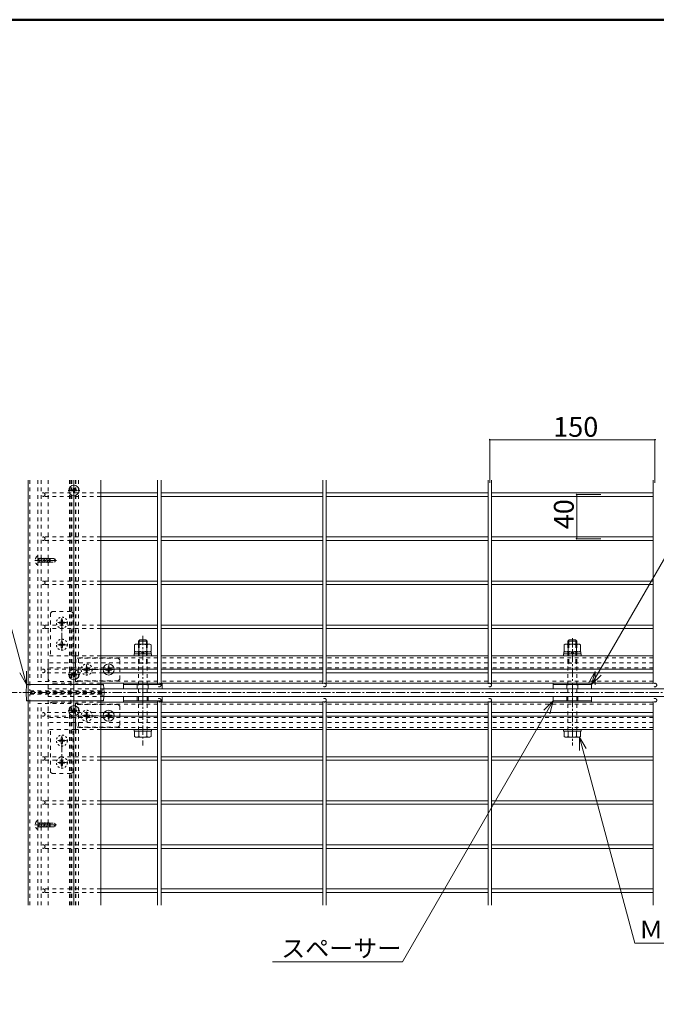
# Model space of a CAD drawing. Extents: x 57534 to 77632, y -29071 to -15221.
# Drawn here: x 66617 to 69507, y -19688 to -15221 of the extents above; entities that cross this region are included whole.
import ezdxf

# ---------------------------------------------------------------- set-up
doc = ezdxf.new("R2010")
doc.units = 0
doc.header["$LTSCALE"] = 10
doc.header["$MEASUREMENT"] = 0
for name, pattern in [('JWW_CENTER1', [6.773333, 4.233333, -0.846667, 0.846667, -0.846667]), ('JWW_DASHED1', [1.693333, 0.846667, -0.846667]), ('JWW_DASHED2', [3.386667, 1.693333, -1.693333])]:
    doc.linetypes.add(name, pattern=pattern)
for name, color, linetype in [('1-7', 7, 'CONTINUOUS'), ('1-8', 7, 'CONTINUOUS'), ('2-3', 7, 'CONTINUOUS'), ('2-4', 7, 'CONTINUOUS'), ('2-5', 7, 'CONTINUOUS'), ('2-6', 7, 'CONTINUOUS'), ('2-7', 7, 'CONTINUOUS'), ('2-8', 7, 'CONTINUOUS'), ('2-F', 7, 'CONTINUOUS'), ('8図面枠', 190, 'CONTINUOUS'), ('寸法', 7, 'CONTINUOUS'), ('文字-2', 7, 'CONTINUOUS')]:
    doc.layers.add(name, color=color, linetype=linetype)
doc.styles.add('ＭＳ ゴシック', font='txt', dxfattribs={"height": 1})

msp = doc.modelspace()

# ---------------------------------------------------------------- linework, layer by layer
at = {"layer": '2-3', "color": 7, "linetype": 'JWW_DASHED2', "lineweight": 0}
for p, q in [((66746.2, -18139), (66746.2, -18409)), ((67243.2, -18139), (66746.2, -18139)), ((67243.2, -18161.5), (66746.2, -18161.5)), ((67993.2, -18139), (67259.2, -18139)), ((67993.2, -18161.5), (67259.2, -18161.5)), ((68743.2, -18139), (68009.2, -18139)), ((68743.2, -18161.5), (68009.2, -18161.5)), ((69493.2, -18139), (68759.2, -18139)), ((69493.2, -18161.5), (68759.2, -18161.5)), ((66999.3, -18256.5), (66746.2, -18256.5)), ((66999.3, -18291.5), (66746.2, -18291.5)), ((67243.2, -18386.5), (66746.2, -18386.5)), ((67993.2, -18386.5), (67259.2, -18386.5)), ((68743.2, -18386.5), (68009.2, -18386.5)), ((69493.2, -18386.5), (68759.2, -18386.5)), ((67243.2, -18409), (66746.2, -18409)), ((67993.2, -18409), (67259.2, -18409)), ((68743.2, -18409), (68009.2, -18409)), ((69493.2, -18409), (68759.2, -18409))]:
    msp.add_line(p, q, dxfattribs=at)
at = {"layer": '2-3', "color": 7, "linetype": 'Continuous', "lineweight": 0}
for p, q in [((71591.2, -18256.5), (66999.3, -18256.5)), ((71591.2, -18291.5), (66999.3, -18291.5))]:
    msp.add_line(p, q, dxfattribs=at)
at = {"layer": '2-3', "color": 3, "linetype": 'JWW_CENTER1', "lineweight": 0}
for p, q in [((67176.2, -18245.8), (67176.2, -18306)), ((69126.2, -18245.8), (69126.2, -18306)), ((71686.4, -18274), (66443.2, -18274))]:
    msp.add_line(p, q, dxfattribs=at)
at = {"layer": '2-4', "color": 2, "linetype": 'JWW_DASHED2', "lineweight": 0}
for p, q in [((66699.2, -17309.6), (66699.2, -18224)), ((66714.2, -17309.6), (66714.2, -18224)), ((66843.7, -17309.6), (66843.7, -18224)), ((66854.7, -17309.6), (66854.7, -18224)), ((66872.7, -17309.6), (66872.7, -18224)), ((66883.7, -17309.6), (66883.7, -18224)), ((66699.2, -18224), (66883.7, -18224)), ((66699.2, -19238.3), (66699.2, -18324)), ((66699.2, -18324), (66883.7, -18324)), ((66714.2, -19238.3), (66714.2, -18324)), ((66843.7, -19238.3), (66843.7, -18324)), ((66854.7, -19238.3), (66854.7, -18324)), ((66872.7, -19238.3), (66872.7, -18324)), ((66883.7, -19238.3), (66883.7, -18324))]:
    msp.add_line(p, q, dxfattribs=at)
at = {"layer": '2-4', "color": 30, "linetype": 'JWW_DASHED2', "lineweight": 0}
for p, q in [((66746.2, -17309.6), (66746.2, -18149)), ((66871.2, -17309.6), (66871.2, -18149)), ((66697.1, -17654), (66699.2, -17654)), ((66699.2, -17654), (66699.2, -17694)), ((66699.2, -17664.2), (66700.7, -17665.7)), ((66700.7, -17674), (66699.2, -17672.5)), ((66699.2, -17675.5), (66700.7, -17674)), ((66699.2, -17684.5), (66700.3, -17682.7)), ((66700, -17682.2), (66703.5, -17665.7)), ((66700, -17682.2), (66701.2, -17684.2)), ((66700.7, -17665.7), (66703.5, -17665.7)), ((66701.2, -17684.2), (66702.3, -17682.2)), ((66702.3, -17682.2), (66707.1, -17682.2)), ((66703.5, -17665.7), (66704.7, -17663.7)), ((66704.7, -17663.7), (66705.8, -17665.7)), ((66705.8, -17665.7), (66710.6, -17665.7)), ((66707.1, -17682.2), (66710.6, -17665.7)), ((66707.1, -17682.2), (66708.2, -17684.2)), ((66708.2, -17684.2), (66709.4, -17682.2)), ((66709.4, -17682.2), (66714.1, -17682.2)), ((66710.6, -17665.7), (66711.7, -17663.7)), ((66711.7, -17663.7), (66712.9, -17665.7)), ((66712.9, -17665.7), (66717.6, -17665.7)), ((66714.1, -17682.2), (66717.6, -17665.7)), ((66714.1, -17682.2), (66715.3, -17684.2)), ((66715.3, -17684.2), (66716.4, -17682.2)), ((66716.4, -17682.2), (66721.2, -17682.2)), ((66717.6, -17665.7), (66718.8, -17663.7)), ((66718.8, -17663.7), (66719.9, -17665.7)), ((66719.9, -17665.7), (66724.7, -17665.7)), ((66721.2, -17682.2), (66724.7, -17665.7)), ((66721.2, -17682.2), (66722.3, -17684.2)), ((66722.3, -17684.2), (66723.5, -17682.2)), ((66723.5, -17682.2), (66728.2, -17682.2)), ((66724.7, -17665.7), (66725.8, -17663.7)), ((66725.8, -17663.7), (66727, -17665.7)), ((66727, -17665.7), (66731.7, -17665.7)), ((66728.2, -17682.2), (66731.7, -17665.7)), ((66728.2, -17682.2), (66729.4, -17684.2)), ((66729.4, -17684.2), (66730.5, -17682.2)), ((66730.2, -17682.2), (66735.3, -17682.2)), ((66731.7, -17665.7), (66732.9, -17663.7)), ((66732.9, -17663.7), (66734, -17665.7)), ((66734, -17665.7), (66738.8, -17665.7)), ((66735.3, -17682.2), (66738.8, -17665.7)), ((66735.3, -17682.2), (66736.4, -17684.2)), ((66736.4, -17684.2), (66737.6, -17682.2)), ((66737.6, -17682.2), (66742.3, -17682.2)), ((66738.8, -17665.7), (66739.9, -17663.7)), ((66739.9, -17663.7), (66741.1, -17665.7)), ((66745.8, -17665.7), (66741.1, -17665.7)), ((66742.3, -17682.2), (66745.8, -17665.7)), ((66742.3, -17682.2), (66743.5, -17684.2)), ((66743.5, -17684.2), (66744.6, -17682.2)), ((66744.6, -17682.2), (66749.4, -17682.2)), ((66745.8, -17665.7), (66747, -17663.7)), ((66747, -17663.7), (66748.1, -17665.7)), ((66748.1, -17665.7), (66752.9, -17665.7)), ((66749.4, -17682.2), (66752.9, -17665.7)), ((66749.4, -17682.2), (66750.2, -17683.7)), ((66750.2, -17683.7), (66750.8, -17683.7)), ((66750.8, -17683.7), (66751.7, -17682.2)), ((66751.7, -17680.2), (66751.7, -17679.2)), ((66751.7, -17682.2), (66775.3, -17682.2)), ((66752.9, -17665.7), (66753.2, -17665.2)), ((66753.2, -17665.2), (66754.9, -17665.2)), ((66754, -17676.3), (66774.4, -17671.2)), ((66754.9, -17665.2), (66755.2, -17665.7)), ((66755.2, -17665.7), (66775.3, -17665.7)), ((66756.2, -17682.2), (66756.2, -17665.7)), ((66779.2, -17674), (66774.4, -17671.2)), ((66775.3, -17665.7), (66779.2, -17672.5)), ((66775.3, -17682.2), (66779.2, -17675.5)), ((66779.2, -17675.5), (66779.2, -17672.5)), ((66697.1, -17694), (66699.2, -17694)), ((66986.2, -18106.5), (66871.2, -18106.5)), ((67243.2, -18116.5), (66871.2, -18116.5)), ((67993.2, -18116.5), (67259.2, -18116.5)), ((68743.2, -18116.5), (68009.2, -18116.5)), ((69493.2, -18116.5), (68759.2, -18116.5)), ((67243.2, -18221.5), (66871.2, -18221.5)), ((67993.2, -18221.5), (67259.2, -18221.5)), ((68743.2, -18221.5), (68009.2, -18221.5)), ((69493.2, -18221.5), (68759.2, -18221.5)), ((66984.5, -18231.5), (66871.2, -18231.5)), ((66984.5, -18316.5), (66871.2, -18316.5)), ((67243.2, -18326.5), (66871.2, -18326.5)), ((67993.2, -18326.5), (67259.2, -18326.5)), ((68743.2, -18326.5), (68009.2, -18326.5)), ((69493.2, -18326.5), (68759.2, -18326.5)), ((66746.2, -19238.3), (66746.2, -18399)), ((66871.2, -19238.3), (66871.2, -18399)), ((67243.2, -18431.5), (66871.2, -18431.5)), ((66986.2, -18441.5), (66871.2, -18441.5)), ((67993.2, -18431.5), (67259.2, -18431.5)), ((68743.2, -18431.5), (68009.2, -18431.5)), ((69493.2, -18431.5), (68759.2, -18431.5)), ((66697.1, -18854), (66699.2, -18854)), ((66697.1, -18894), (66699.2, -18894)), ((66699.2, -18894), (66699.2, -18854)), ((66699.2, -18863.4), (66700.3, -18865.3)), ((66699.2, -18872.5), (66700.7, -18874)), ((66700.7, -18874), (66699.2, -18875.5)), ((66699.2, -18883.7), (66700.7, -18882.2)), ((66700, -18865.7), (66701.2, -18863.7)), ((66700, -18865.7), (66703.5, -18882.2)), ((66700.7, -18882.2), (66703.5, -18882.2)), ((66701.2, -18863.7), (66702.3, -18865.7)), ((66702.3, -18865.7), (66707.1, -18865.7)), ((66703.5, -18882.2), (66704.7, -18884.2)), ((66704.7, -18884.2), (66705.8, -18882.2)), ((66705.8, -18882.2), (66710.6, -18882.2)), ((66707.1, -18865.7), (66708.2, -18863.7)), ((66707.1, -18865.7), (66710.6, -18882.2)), ((66708.2, -18863.7), (66709.4, -18865.7)), ((66709.4, -18865.7), (66714.1, -18865.7)), ((66710.6, -18882.2), (66711.7, -18884.2)), ((66711.7, -18884.2), (66712.9, -18882.2)), ((66712.9, -18882.2), (66717.6, -18882.2)), ((66714.1, -18865.7), (66715.3, -18863.7)), ((66714.1, -18865.7), (66717.6, -18882.2)), ((66715.3, -18863.7), (66716.4, -18865.7)), ((66716.4, -18865.7), (66721.2, -18865.7)), ((66717.6, -18882.2), (66718.8, -18884.2)), ((66718.8, -18884.2), (66719.9, -18882.2)), ((66719.9, -18882.2), (66724.7, -18882.2)), ((66721.2, -18865.7), (66722.3, -18863.7)), ((66721.2, -18865.7), (66724.7, -18882.2)), ((66722.3, -18863.7), (66723.5, -18865.7)), ((66723.5, -18865.7), (66728.2, -18865.7)), ((66724.7, -18882.2), (66725.8, -18884.2)), ((66725.8, -18884.2), (66727, -18882.2)), ((66727, -18882.2), (66731.7, -18882.2)), ((66728.2, -18865.7), (66729.4, -18863.7)), ((66728.2, -18865.7), (66731.7, -18882.2)), ((66729.4, -18863.7), (66730.5, -18865.7)), ((66730.2, -18865.7), (66735.3, -18865.7)), ((66731.7, -18882.2), (66732.9, -18884.2)), ((66732.9, -18884.2), (66734, -18882.2)), ((66734, -18882.2), (66738.8, -18882.2)), ((66735.3, -18865.7), (66736.4, -18863.7)), ((66735.3, -18865.7), (66738.8, -18882.2)), ((66736.4, -18863.7), (66737.6, -18865.7)), ((66737.6, -18865.7), (66742.3, -18865.7)), ((66738.8, -18882.2), (66739.9, -18884.2)), ((66739.9, -18884.2), (66741.1, -18882.2)), ((66745.8, -18882.2), (66741.1, -18882.2)), ((66742.3, -18865.7), (66743.5, -18863.7)), ((66742.3, -18865.7), (66745.8, -18882.2)), ((66743.5, -18863.7), (66744.6, -18865.7)), ((66744.6, -18865.7), (66749.4, -18865.7)), ((66745.8, -18882.2), (66747, -18884.2)), ((66747, -18884.2), (66748.1, -18882.2)), ((66748.1, -18882.2), (66752.9, -18882.2)), ((66749.4, -18865.7), (66750.2, -18864.2)), ((66749.4, -18865.7), (66752.9, -18882.2)), ((66750.2, -18864.2), (66750.8, -18864.2)), ((66750.8, -18864.2), (66751.7, -18865.7)), ((66751.7, -18865.7), (66775.3, -18865.7)), ((66751.7, -18867.7), (66751.7, -18868.7)), ((66752.9, -18882.2), (66753.2, -18882.7)), ((66753.2, -18882.7), (66754.9, -18882.7)), ((66754, -18871.6), (66774.4, -18876.7)), ((66754.9, -18882.7), (66755.2, -18882.2)), ((66755.2, -18882.2), (66775.3, -18882.2)), ((66756.2, -18865.7), (66756.2, -18882.2)), ((66779.2, -18874), (66774.4, -18876.7)), ((66775.3, -18865.7), (66779.2, -18872.5)), ((66775.3, -18882.2), (66779.2, -18875.5)), ((66779.2, -18872.5), (66779.2, -18875.5))]:
    msp.add_line(p, q, dxfattribs=at)
at = {"layer": '2-4', "color": 3, "linetype": 'JWW_CENTER1', "lineweight": 0}
for p, q in [((66784.7, -17674), (66685.5, -17674)), ((66829.4, -17956.5), (66790, -17956.5)), ((66808.7, -17935.5), (66808.7, -18078)), ((66829.4, -18056.5), (66790, -18056.5)), ((67042.1, -18169), (66899.7, -18169)), ((66921.2, -18148.3), (66921.2, -18187.7)), ((67021.2, -18148.3), (67021.2, -18187.7)), ((67042.1, -18379), (66899.7, -18379)), ((66921.2, -18399.6), (66921.2, -18360.3)), ((67021.2, -18399.6), (67021.2, -18360.3)), ((66829.4, -18491.5), (66790, -18491.5)), ((66808.7, -18612.4), (66808.7, -18470)), ((66829.4, -18591.5), (66790, -18591.5)), ((66784.7, -18874), (66685.5, -18874))]:
    msp.add_line(p, q, dxfattribs=at)
at = {"layer": '2-4', "color": 4, "linetype": 'JWW_DASHED2', "lineweight": 0}
for p, q in [((66764.5, -17906.5), (66757.4, -17913.5)), ((66764.5, -17906.5), (66852.9, -17906.5)), ((66852.9, -17906.5), (66859.9, -17913.5)), ((66757.4, -17913.5), (66757.4, -18106.5)), ((66859.9, -17913.5), (66859.9, -18106.5)), ((66746.2, -18206.5), (66746.2, -18106.5)), ((66871.2, -18106.5), (66746.2, -18106.5)), ((66871.2, -18106.5), (66871.2, -18231.5)), ((67064.1, -18117.7), (66871.2, -18117.7)), ((67071.2, -18124.8), (67064.1, -18117.7)), ((67071.2, -18213.1), (67071.2, -18124.8)), ((67064.1, -18220.2), (66871.2, -18220.2)), ((67071.2, -18213.1), (67064.1, -18220.2)), ((66771.2, -18231.5), (66871.2, -18231.5)), ((66746.2, -18341.5), (66746.2, -18441.5)), ((66771.2, -18316.5), (66871.2, -18316.5)), ((66871.2, -18441.5), (66871.2, -18316.5)), ((67064.1, -18327.7), (66871.2, -18327.7)), ((67071.2, -18334.8), (67064.1, -18327.7)), ((67071.2, -18334.8), (67071.2, -18423.1)), ((66871.2, -18441.5), (66746.2, -18441.5)), ((66757.4, -18634.4), (66757.4, -18441.5)), ((66859.9, -18634.4), (66859.9, -18441.5)), ((67064.1, -18430.2), (66871.2, -18430.2)), ((67071.2, -18423.1), (67064.1, -18430.2)), ((66764.5, -18641.5), (66757.4, -18634.4)), ((66764.5, -18641.5), (66852.9, -18641.5)), ((66852.9, -18641.5), (66859.9, -18634.4))]:
    msp.add_line(p, q, dxfattribs=at)
at = {"layer": '2-4', "color": 30, "linetype": 'JWW_DASHED1', "lineweight": 0}
for p, q in [((66795.9, -17959), (66795.9, -17954)), ((66795.9, -17954), (66803.7, -17954)), ((66806.2, -17943.7), (66811.2, -17943.7)), ((66806.2, -17943.7), (66806.2, -17951.5)), ((66811.2, -17943.7), (66811.2, -17951.5)), ((66821.4, -17954), (66813.7, -17954)), ((66821.4, -17954), (66821.4, -17959)), ((66795.9, -17959), (66803.7, -17959)), ((66806.2, -17969.2), (66806.2, -17961.5)), ((66811.2, -17969.2), (66806.2, -17969.2)), ((66811.2, -17969.2), (66811.2, -17961.5)), ((66821.4, -17959), (66813.7, -17959)), ((66806.2, -18043.7), (66811.2, -18043.7)), ((66806.2, -18043.7), (66806.2, -18051.5)), ((66811.2, -18043.7), (66811.2, -18051.5)), ((66795.9, -18059), (66795.9, -18054)), ((66795.9, -18054), (66803.7, -18054)), ((66795.9, -18059), (66803.7, -18059)), ((66806.2, -18069.2), (66806.2, -18061.5)), ((66811.2, -18069.2), (66806.2, -18069.2)), ((66811.2, -18069.2), (66811.2, -18061.5)), ((66821.4, -18054), (66813.7, -18054)), ((66821.4, -18059), (66813.7, -18059)), ((66821.4, -18054), (66821.4, -18059)), ((66908.4, -18166.5), (66916.2, -18166.5)), ((66908.4, -18171.5), (66908.4, -18166.5)), ((66908.4, -18171.5), (66916.2, -18171.5)), ((66918.7, -18156.2), (66923.7, -18156.2)), ((66918.7, -18156.2), (66918.7, -18164)), ((66918.7, -18181.7), (66918.7, -18174)), ((66923.7, -18156.2), (66923.7, -18164)), ((66923.7, -18181.7), (66923.7, -18174)), ((66933.9, -18166.5), (66926.2, -18166.5)), ((66933.9, -18171.5), (66926.2, -18171.5)), ((66933.9, -18166.5), (66933.9, -18171.5)), ((66923.7, -18181.7), (66918.7, -18181.7)), ((66908.4, -18376.5), (66908.4, -18381.5)), ((66908.4, -18376.5), (66916.2, -18376.5)), ((66908.4, -18381.5), (66916.2, -18381.5)), ((66918.7, -18366.2), (66918.7, -18374)), ((66923.7, -18366.2), (66918.7, -18366.2)), ((66918.7, -18391.7), (66918.7, -18384)), ((66918.7, -18391.7), (66923.7, -18391.7)), ((66923.7, -18366.2), (66923.7, -18374)), ((66923.7, -18391.7), (66923.7, -18384)), ((66933.9, -18376.5), (66926.2, -18376.5)), ((66933.9, -18381.5), (66926.2, -18381.5)), ((66933.9, -18381.5), (66933.9, -18376.5)), ((66795.9, -18489), (66803.7, -18489)), ((66795.9, -18489), (66795.9, -18494)), ((66795.9, -18494), (66803.7, -18494)), ((66811.2, -18478.7), (66806.2, -18478.7)), ((66806.2, -18478.7), (66806.2, -18486.5)), ((66811.2, -18478.7), (66811.2, -18486.5)), ((66821.4, -18489), (66813.7, -18489)), ((66821.4, -18494), (66813.7, -18494)), ((66821.4, -18494), (66821.4, -18489)), ((66806.2, -18504.2), (66806.2, -18496.5)), ((66806.2, -18504.2), (66811.2, -18504.2)), ((66811.2, -18504.2), (66811.2, -18496.5)), ((66811.2, -18578.7), (66806.2, -18578.7)), ((66806.2, -18578.7), (66806.2, -18586.5)), ((66811.2, -18578.7), (66811.2, -18586.5)), ((66795.9, -18589), (66803.7, -18589)), ((66795.9, -18589), (66795.9, -18594)), ((66795.9, -18594), (66803.7, -18594)), ((66806.2, -18604.2), (66806.2, -18596.5)), ((66806.2, -18604.2), (66811.2, -18604.2)), ((66811.2, -18604.2), (66811.2, -18596.5)), ((66821.4, -18589), (66813.7, -18589)), ((66821.4, -18594), (66813.7, -18594)), ((66821.4, -18594), (66821.4, -18589))]:
    msp.add_line(p, q, dxfattribs=at)
at = {"layer": '2-4', "color": 30, "linetype": 'Continuous', "lineweight": 0}
for p, q in [((67243.2, -18106.5), (66986.2, -18106.5)), ((67993.2, -18106.5), (67259.2, -18106.5)), ((68743.2, -18106.5), (68009.2, -18106.5)), ((69493.2, -18106.5), (68759.2, -18106.5)), ((67008.4, -18171.5), (67008.4, -18166.5)), ((67008.4, -18166.5), (67016.2, -18166.5)), ((67008.4, -18171.5), (67016.2, -18171.5)), ((67018.7, -18156.2), (67023.7, -18156.2)), ((67018.7, -18156.2), (67018.7, -18164)), ((67018.7, -18181.7), (67018.7, -18174)), ((67023.7, -18156.2), (67023.7, -18164)), ((67023.7, -18181.7), (67023.7, -18174)), ((67033.9, -18166.5), (67026.2, -18166.5)), ((67033.9, -18171.5), (67026.2, -18171.5)), ((67033.9, -18166.5), (67033.9, -18171.5)), ((67023.7, -18181.7), (67018.7, -18181.7)), ((67243.2, -18231.5), (66984.5, -18231.5)), ((67993.2, -18231.5), (67259.2, -18231.5)), ((68743.2, -18231.5), (68009.2, -18231.5)), ((69493.2, -18231.5), (68759.2, -18231.5)), ((67243.2, -18316.5), (66984.5, -18316.5)), ((67993.2, -18316.5), (67259.2, -18316.5)), ((68743.2, -18316.5), (68009.2, -18316.5)), ((69493.2, -18316.5), (68759.2, -18316.5)), ((67008.4, -18376.5), (67016.2, -18376.5)), ((67008.4, -18376.5), (67008.4, -18381.5)), ((67008.4, -18381.5), (67016.2, -18381.5)), ((67023.7, -18366.2), (67018.7, -18366.2)), ((67018.7, -18366.2), (67018.7, -18374)), ((67018.7, -18391.7), (67018.7, -18384)), ((67018.7, -18391.7), (67023.7, -18391.7)), ((67023.7, -18366.2), (67023.7, -18374)), ((67023.7, -18391.7), (67023.7, -18384)), ((67033.9, -18376.5), (67026.2, -18376.5)), ((67033.9, -18381.5), (67026.2, -18381.5)), ((67033.9, -18381.5), (67033.9, -18376.5)), ((67243.2, -18441.5), (66986.2, -18441.5)), ((67993.2, -18441.5), (67259.2, -18441.5)), ((68743.2, -18441.5), (68009.2, -18441.5)), ((69493.2, -18441.5), (68759.2, -18441.5))]:
    msp.add_line(p, q, dxfattribs=at)
at = {"layer": '2-4', "color": 30, "linetype": 'JWW_DASHED1', "lineweight": 0}
for centre in [(66808.7, -17956.5), (66808.7, -18056.5), (66921.2, -18169), (66921.2, -18379), (66808.7, -18491.5), (66808.7, -18591.5)]:
    msp.add_circle(centre, 25, dxfattribs=at)
at = {"layer": '2-4', "color": 30, "linetype": 'Continuous', "lineweight": 0}
for centre in [(67021.2, -18169), (67021.2, -18379)]:
    msp.add_circle(centre, 25, dxfattribs=at)
at = {"layer": '2-4', "color": 30, "linetype": 'JWW_DASHED2', "lineweight": 0}
for centre, radius, start, end in [((66715.2, -17674), 27, 132.2054, 227.7945), ((66754.7, -17679.2), 2.99, 104.0362, 180), ((66753.7, -17680.2), 2, 180, 270), ((66715.2, -18874), 27, 132.2055, 227.7946), ((66753.7, -18867.7), 2, 90, 180), ((66754.7, -18868.7), 2.99, 180, 255.9638)]:
    msp.add_arc(centre, radius, start, end, dxfattribs=at)
at = {"layer": '2-4', "color": 30, "linetype": 'JWW_DASHED1', "lineweight": 0}
for centre, start, end in [((66803.7, -17951.5), 270, 0), ((66813.7, -17951.5), 180, 270), ((66803.7, -17961.5), 0, 90), ((66813.7, -17961.5), 90, 180), ((66803.7, -18051.5), 270, 0), ((66803.7, -18061.5), 0, 90), ((66813.7, -18051.5), 180, 270), ((66813.7, -18061.5), 90, 180), ((66916.2, -18164), 270, 0), ((66916.2, -18174), 0, 90), ((66926.2, -18164), 180, 270), ((66926.2, -18174), 90, 180), ((66916.2, -18374), 270, 0), ((66916.2, -18384), 0, 90), ((66926.2, -18374), 180, 270), ((66926.2, -18384), 90, 180), ((66803.7, -18486.5), 270, 0), ((66803.7, -18496.5), 0, 90), ((66813.7, -18486.5), 180, 270), ((66813.7, -18496.5), 90, 180), ((66803.7, -18586.5), 270, 0), ((66803.7, -18596.5), 0, 90), ((66813.7, -18586.5), 180, 270), ((66813.7, -18596.5), 90, 180)]:
    msp.add_arc(centre, 2.5, start, end, dxfattribs=at)
at = {"layer": '2-4', "color": 30, "linetype": 'Continuous', "lineweight": 0}
for centre, start, end in [((67016.2, -18164), 270, 0), ((67016.2, -18174), 0, 90), ((67026.2, -18164), 180, 270), ((67026.2, -18174), 90, 180), ((67016.2, -18374), 270, 0), ((67016.2, -18384), 0, 90), ((67026.2, -18374), 180, 270), ((67026.2, -18384), 90, 180)]:
    msp.add_arc(centre, 2.5, start, end, dxfattribs=at)
at = {"layer": '2-4', "color": 4, "linetype": 'JWW_DASHED2', "lineweight": 0}
for centre, start, end in [((66771.2, -18206.5), 180, 270), ((66771.2, -18341.5), 90, 180)]:
    msp.add_arc(centre, 25, start, end, dxfattribs=at)
at = {"layer": '2-5', "color": 6, "linetype": 'Continuous', "lineweight": 0}
for p, q in [((67243.2, -17309.6), (67243.2, -18234)), ((67259.2, -17309.6), (67259.2, -18234)), ((67993.2, -17309.6), (67993.2, -18234)), ((68009.2, -17309.6), (68009.2, -18234)), ((68743.2, -17309.6), (68743.2, -18234)), ((68759.2, -17309.6), (68759.2, -18234)), ((69493.2, -17309.6), (69493.2, -18234)), ((67243.2, -17367.5), (66986.2, -17367.5)), ((67259.2, -17367.5), (67993.2, -17367.5)), ((68009.2, -17367.5), (68743.2, -17367.5)), ((68759.2, -17367.5), (69493.2, -17367.5)), ((67243.2, -17383.5), (66986.2, -17383.5)), ((67259.2, -17383.5), (67993.2, -17383.5)), ((68009.2, -17383.5), (68743.2, -17383.5)), ((68759.2, -17383.5), (69493.2, -17383.5)), ((67243.2, -17567.5), (66986.2, -17567.5)), ((67243.2, -17583.5), (66986.2, -17583.5)), ((67259.2, -17567.5), (67993.2, -17567.5)), ((67259.2, -17583.5), (67993.2, -17583.5)), ((68009.2, -17567.5), (68743.2, -17567.5)), ((68009.2, -17583.5), (68743.2, -17583.5)), ((68759.2, -17567.5), (69493.2, -17567.5)), ((68759.2, -17583.5), (69493.2, -17583.5)), ((67243.2, -17767.5), (66986.2, -17767.5)), ((67259.2, -17767.5), (67993.2, -17767.5)), ((68009.2, -17767.5), (68743.2, -17767.5)), ((68759.2, -17767.5), (69493.2, -17767.5)), ((67243.2, -17783.5), (66986.2, -17783.5)), ((67259.2, -17783.5), (67993.2, -17783.5)), ((68009.2, -17783.5), (68743.2, -17783.5)), ((68759.2, -17783.5), (69493.2, -17783.5)), ((67243.2, -17967.5), (66986.2, -17967.5)), ((67243.2, -17983.5), (66986.2, -17983.5)), ((67259.2, -17967.5), (67993.2, -17967.5)), ((67259.2, -17983.5), (67993.2, -17983.5)), ((68009.2, -17967.5), (68743.2, -17967.5)), ((68009.2, -17983.5), (68743.2, -17983.5)), ((68759.2, -17967.5), (69493.2, -17967.5)), ((68759.2, -17983.5), (69493.2, -17983.5)), ((67243.2, -18167.5), (66996.2, -18167.5)), ((67259.2, -18167.5), (67993.2, -18167.5)), ((68009.2, -18167.5), (68743.2, -18167.5)), ((68759.2, -18167.5), (69493.2, -18167.5)), ((67243.2, -18183.5), (66996.2, -18183.5)), ((67259.2, -18183.5), (67993.2, -18183.5)), ((68009.2, -18183.5), (68743.2, -18183.5)), ((68759.2, -18183.5), (69493.2, -18183.5)), ((67243.2, -19238.3), (67243.2, -18314)), ((67259.2, -19238.3), (67259.2, -18314)), ((67993.2, -19238.3), (67993.2, -18314)), ((68009.2, -19238.3), (68009.2, -18314)), ((68743.2, -19238.3), (68743.2, -18314)), ((68759.2, -19238.3), (68759.2, -18314)), ((69493.2, -19238.3), (69493.2, -18314)), ((67243.2, -18364.5), (66996.2, -18364.5)), ((67243.2, -18380.5), (66996.2, -18380.5)), ((67259.2, -18364.5), (67993.2, -18364.5)), ((67259.2, -18380.5), (67993.2, -18380.5)), ((68009.2, -18364.5), (68743.2, -18364.5)), ((68009.2, -18380.5), (68743.2, -18380.5)), ((68759.2, -18364.5), (69493.2, -18364.5)), ((68759.2, -18380.5), (69493.2, -18380.5)), ((67243.2, -18564.5), (66986.2, -18564.5)), ((67243.2, -18580.5), (66986.2, -18580.5)), ((67259.2, -18564.5), (67993.2, -18564.5)), ((67259.2, -18580.5), (67993.2, -18580.5)), ((68009.2, -18564.5), (68743.2, -18564.5)), ((68009.2, -18580.5), (68743.2, -18580.5)), ((68759.2, -18564.5), (69493.2, -18564.5)), ((68759.2, -18580.5), (69493.2, -18580.5)), ((67243.2, -18764.5), (66986.2, -18764.5)), ((67243.2, -18780.5), (66986.2, -18780.5)), ((67259.2, -18764.5), (67993.2, -18764.5)), ((67259.2, -18780.5), (67993.2, -18780.5)), ((68009.2, -18764.5), (68743.2, -18764.5)), ((68009.2, -18780.5), (68743.2, -18780.5)), ((68759.2, -18764.5), (69493.2, -18764.5)), ((68759.2, -18780.5), (69493.2, -18780.5)), ((67243.2, -18964.5), (66986.2, -18964.5)), ((67243.2, -18980.5), (66986.2, -18980.5)), ((67259.2, -18964.5), (67993.2, -18964.5)), ((67259.2, -18980.5), (67993.2, -18980.5)), ((68009.2, -18964.5), (68743.2, -18964.5)), ((68009.2, -18980.5), (68743.2, -18980.5)), ((68759.2, -18964.5), (69493.2, -18964.5)), ((68759.2, -18980.5), (69493.2, -18980.5)), ((67243.2, -19164.5), (66986.2, -19164.5)), ((67243.2, -19180.5), (66986.2, -19180.5)), ((67259.2, -19164.5), (67993.2, -19164.5)), ((67259.2, -19180.5), (67993.2, -19180.5)), ((68009.2, -19164.5), (68743.2, -19164.5)), ((68009.2, -19180.5), (68743.2, -19180.5)), ((68759.2, -19164.5), (69493.2, -19164.5)), ((68759.2, -19180.5), (69493.2, -19180.5))]:
    msp.add_line(p, q, dxfattribs=at)
at = {"layer": '2-5', "color": 6, "linetype": 'JWW_DASHED2', "lineweight": 0}
for p, q in [((66986.2, -17367.5), (66724.2, -17367.5)), ((66986.2, -17383.5), (66724.2, -17383.5)), ((66986.2, -17567.5), (66724.2, -17567.5)), ((66986.2, -17583.5), (66724.2, -17583.5)), ((66986.2, -17767.5), (66724.2, -17767.5)), ((66986.2, -17783.5), (66724.2, -17783.5)), ((66986.2, -17967.5), (66724.2, -17967.5)), ((66986.2, -17983.5), (66724.2, -17983.5)), ((66996.2, -18167.5), (66724.2, -18167.5)), ((66996.2, -18183.5), (66724.2, -18183.5)), ((66996.2, -18364.5), (66724.2, -18364.5)), ((66996.2, -18380.5), (66724.2, -18380.5)), ((66986.2, -18564.5), (66724.2, -18564.5)), ((66986.2, -18580.5), (66724.2, -18580.5)), ((66986.2, -18764.5), (66724.2, -18764.5)), ((66986.2, -18780.5), (66724.2, -18780.5)), ((66986.2, -18964.5), (66724.2, -18964.5)), ((66986.2, -18980.5), (66724.2, -18980.5)), ((66986.2, -19164.5), (66724.2, -19164.5)), ((66986.2, -19180.5), (66724.2, -19180.5))]:
    msp.add_line(p, q, dxfattribs=at)
for centre in [(66724.2, -17375.5), (66724.2, -17575.5), (66724.2, -17775.5), (66724.2, -17975.5), (66724.2, -18175.5), (67251.2, -18239.5), (68001.2, -18239.5), (68751.2, -18239.5), (69501.2, -18239.5), (67251.2, -18308.5), (68001.2, -18308.5), (68751.2, -18308.5), (69501.2, -18308.5), (66724.2, -18372.5), (66724.2, -18572.5), (66724.2, -18772.5), (66724.2, -18972.5), (66724.2, -19172.5)]:
    msp.add_circle(centre, 8, dxfattribs=at)
at = {"layer": '2-6', "color": 150, "linetype": 'Continuous', "lineweight": 0}
for p, q in [((66656.2, -17309.6), (66656.2, -18266.5)), ((66863.7, -17309.6), (66863.7, -18266.5)), ((66986.2, -17309.6), (66986.2, -18266.5)), ((66656.2, -19238.3), (66656.2, -18281.5)), ((66863.7, -19238.3), (66863.7, -18281.5)), ((66986.2, -19238.3), (66986.2, -18281.5))]:
    msp.add_line(p, q, dxfattribs=at)
at = {"layer": '2-6', "color": 150, "linetype": 'JWW_DASHED2', "lineweight": 0}
for p, q in [((66663.7, -17309.6), (66663.7, -18266.5)), ((66848.7, -17309.6), (66848.7, -18266.5)), ((66986.2, -18266.5), (66656.2, -18266.5)), ((66986.2, -18281.5), (66656.2, -18281.5)), ((66663.7, -19238.3), (66663.7, -18281.5)), ((66848.7, -19238.3), (66848.7, -18281.5))]:
    msp.add_line(p, q, dxfattribs=at)
at = {"layer": '2-6', "color": 3, "linetype": 'JWW_CENTER1', "lineweight": 0}
for p, q in [((66863.7, -17330.5), (66863.7, -17382.4)), ((66837.5, -17356.5), (66889.9, -17356.5)), ((66863.7, -18165.5), (66863.7, -18217.4)), ((66837.5, -18191.5), (66889.9, -18191.5)), ((66837.5, -18356.5), (66889.9, -18356.5)), ((66863.7, -18330.5), (66863.7, -18382.4))]:
    msp.add_line(p, q, dxfattribs=at)
at = {"layer": '2-6', "color": 30, "linetype": 'Continuous', "lineweight": 0}
for p, q in [((66852.9, -17354), (66852.9, -17359)), ((66852.9, -17354), (66861.2, -17354)), ((66861.2, -17359), (66852.9, -17359)), ((66861.2, -17345.7), (66866.2, -17345.7)), ((66861.2, -17345.7), (66861.2, -17354)), ((66861.2, -17359), (66861.2, -17367.2)), ((66861.2, -17367.2), (66866.2, -17367.2)), ((66866.2, -17354), (66866.2, -17345.7)), ((66866.2, -17354), (66874.4, -17354)), ((66874.4, -17359), (66866.2, -17359)), ((66866.2, -17359), (66866.2, -17367.2)), ((66874.4, -17354), (66874.4, -17359)), ((66861.2, -18180.7), (66866.2, -18180.7)), ((66861.2, -18180.7), (66861.2, -18189)), ((66866.2, -18189), (66866.2, -18180.7)), ((66852.9, -18189), (66852.9, -18194)), ((66852.9, -18189), (66861.2, -18189)), ((66861.2, -18194), (66852.9, -18194)), ((66861.2, -18194), (66861.2, -18202.2)), ((66861.2, -18202.2), (66866.2, -18202.2)), ((66866.2, -18189), (66874.4, -18189)), ((66874.4, -18194), (66866.2, -18194)), ((66866.2, -18194), (66866.2, -18202.2)), ((66874.4, -18189), (66874.4, -18194)), ((66852.9, -18354), (66852.9, -18359)), ((66852.9, -18354), (66861.2, -18354)), ((66861.2, -18359), (66852.9, -18359)), ((66861.2, -18345.7), (66866.2, -18345.7)), ((66861.2, -18345.7), (66861.2, -18354)), ((66861.2, -18359), (66861.2, -18367.2)), ((66866.2, -18354), (66866.2, -18345.7)), ((66866.2, -18354), (66874.4, -18354)), ((66874.4, -18359), (66866.2, -18359)), ((66866.2, -18359), (66866.2, -18367.2)), ((66874.4, -18354), (66874.4, -18359)), ((66861.2, -18367.2), (66866.2, -18367.2))]:
    msp.add_line(p, q, dxfattribs=at)
for centre in [(66863.7, -17356.5), (66863.7, -18191.5), (66863.7, -18356.5)]:
    msp.add_circle(centre, 23.5, dxfattribs=at)
at = {"layer": '2-7', "color": 3, "linetype": 'Continuous', "lineweight": 0}
for p, q in [((68751.2, -17126.4), (68751.2, -17322.5)), ((68751.2, -17126.4), (69501.2, -17126.4)), ((69501.2, -17126.4), (69501.2, -17322.5)), ((69145.7, -17375.5), (69255.8, -17375.5)), ((69145.7, -17375.5), (69145.7, -17575.5)), ((69145.7, -17575.5), (69255.8, -17575.5))]:
    msp.add_line(p, q, dxfattribs=at)
at = {"layer": '2-7', "color": 7, "linetype": 'Continuous', "lineweight": 0, "const_width": 4}
for points in [[(68753.2, -17126.4, 0.414214), (68751.2, -17124.4, 0.414214), (68749.2, -17126.4, 0.414214), (68751.2, -17128.4, 0.414214)], [(69503.2, -17126.4, 0.414214), (69501.2, -17124.4, 0.414214), (69499.2, -17126.4, 0.414214), (69501.2, -17128.4, 0.414214)], [(69147.7, -17375.5, 0.414214), (69145.7, -17373.5, 0.414214), (69143.7, -17375.5, 0.414214), (69145.7, -17377.5, 0.414214)], [(69147.7, -17575.5, 0.414214), (69145.7, -17573.5, 0.414214), (69143.7, -17575.5, 0.414214), (69145.7, -17577.5, 0.414214)]]:
    msp.add_lwpolyline(points, format="xyb", close=True, dxfattribs=at)
at = {"layer": '2-8', "color": 3, "linetype": 'Continuous', "lineweight": 0}
for p, q in [((69213.7, -18236.5), (69801.7, -17218)), ((66648.2, -18236.5), (66575.7, -17965.9)), ((66648.2, -18236.5), (66648.2, -18176.5)), ((66648.2, -18236.5), (66648.2, -18176.5)), ((69229.2, -18178.5), (69199.2, -18230.5)), ((69213.7, -18236.5), (69229.2, -18178.5)), ((69229.2, -18178.5), (69229.2, -18238.5)), ((66648.2, -18236.5), (66618.2, -18184.5)), ((66648.2, -18236.5), (66618.2, -18184.5)), ((69213.7, -18236.5), (69256.1, -18194)), ((69038.7, -18311.5), (68355.1, -19495.5)), ((69038.7, -18311.5), (68996.3, -18353.9)), ((69038.7, -18311.5), (69023.2, -18369.4)), ((69158.7, -18476), (69409.1, -19410.5)), ((69158.7, -18476), (69188.7, -18527.9)), ((69158.7, -18476), (69158.7, -18536)), ((69409.1, -19410.5), (70305, -19410.5)), ((68355.1, -19495.5), (67765.2, -19495.5))]:
    msp.add_line(p, q, dxfattribs=at)
at = {"layer": '2-F', "color": 2, "linetype": 'Continuous', "lineweight": 0}
for p, q in [((66646.2, -18274), (66648.2, -18236.5)), ((66648.2, -18236.5), (66998.2, -18236.5)), ((67000.2, -18274), (66998.2, -18236.5)), ((66646.2, -18274), (66648.2, -18311.5)), ((66648.2, -18311.5), (66998.2, -18311.5)), ((67000.2, -18274), (66998.2, -18311.5))]:
    msp.add_line(p, q, dxfattribs=at)
at = {"layer": '2-F', "color": 2, "linetype": 'JWW_DASHED2', "lineweight": 0}
for p, q in [((66656.2, -18274), (66654.2, -18236.5)), ((66990.4, -18270.2), (66656, -18270.2)), ((66666.2, -18277.7), (66666.2, -18270.2)), ((66863.7, -18236.5), (66863.7, -18311.5)), ((66990.2, -18274), (66992.2, -18236.5)), ((66656.2, -18274), (66654.2, -18311.5)), ((66990.4, -18277.7), (66656, -18277.7)), ((66990.2, -18274), (66992.2, -18311.5))]:
    msp.add_line(p, q, dxfattribs=at)
at = {"layer": '8図面枠', "linetype": 'Continuous', "lineweight": 50}
msp.add_lwpolyline([(57534.4, -29070.8), (77534.4, -29070.8), (77534.4, -15220.8), (57534.4, -15220.8)], close=True, dxfattribs=at)
at = {"layer": '寸法', "color": 4, "linetype": 'Continuous', "lineweight": 0}
for p, q in [((67156.2, -18040.5), (67162.2, -18034.5)), ((67196.2, -18040.5), (67156.2, -18040.5)), ((67156.2, -18054.5), (67156.2, -18040.5)), ((67159.9, -18054.5), (67159.9, -18036.7)), ((67190.2, -18034.5), (67162.2, -18034.5)), ((67196.2, -18040.5), (67190.2, -18034.5)), ((67192.4, -18054.5), (67192.4, -18036.7)), ((67196.2, -18054.5), (67196.2, -18040.5)), ((69106.2, -18040.5), (69112.2, -18034.5)), ((69146.2, -18040.5), (69106.2, -18040.5)), ((69106.2, -18054.5), (69106.2, -18040.5)), ((69109.9, -18054.5), (69109.9, -18036.7)), ((69140.2, -18034.5), (69112.2, -18034.5)), ((69146.2, -18040.5), (69140.2, -18034.5)), ((69142.4, -18054.5), (69142.4, -18036.7)), ((69146.2, -18054.5), (69146.2, -18040.5)), ((67214.7, -18088.5), (67137.7, -18088.5)), ((67137.7, -18098.5), (67137.7, -18088.5)), ((67138.7, -18057.4), (67143.7, -18054.5)), ((67138.7, -18057.4), (67138.7, -18085.6)), ((67138.7, -18085.6), (67143.7, -18088.5)), ((67208.7, -18054.5), (67143.7, -18054.5)), ((67157.4, -18057.4), (67157.4, -18085.6)), ((67176.2, -18098.5), (67170.4, -18088.5)), ((67182, -18098.5), (67176.2, -18088.5)), ((67195, -18057.4), (67195, -18085.6)), ((67213.7, -18057.4), (67208.7, -18054.5)), ((67213.7, -18085.6), (67208.7, -18088.5)), ((67213.7, -18057.4), (67213.7, -18085.6)), ((67214.7, -18098.5), (67214.7, -18088.5)), ((69164.7, -18088.5), (69087.7, -18088.5)), ((69087.7, -18098.5), (69087.7, -18088.5)), ((69088.7, -18057.4), (69093.7, -18054.5)), ((69088.7, -18057.4), (69088.7, -18085.6)), ((69088.7, -18085.6), (69093.7, -18088.5)), ((69158.7, -18054.5), (69093.7, -18054.5)), ((69107.4, -18057.4), (69107.4, -18085.6)), ((69126.2, -18098.5), (69120.4, -18088.5)), ((69132, -18098.5), (69126.2, -18088.5)), ((69145, -18057.4), (69145, -18085.6)), ((69163.7, -18057.4), (69158.7, -18054.5)), ((69163.7, -18085.6), (69158.7, -18088.5)), ((69163.7, -18057.4), (69163.7, -18085.6)), ((69164.7, -18098.5), (69164.7, -18088.5)), ((67216.2, -18098.5), (67136.2, -18098.5)), ((67136.2, -18106.5), (67136.2, -18098.5)), ((67216.2, -18106.5), (67136.2, -18106.5)), ((67216.2, -18106.5), (67216.2, -18098.5)), ((69166.2, -18098.5), (69086.2, -18098.5)), ((69086.2, -18106.5), (69086.2, -18098.5)), ((69166.2, -18106.5), (69086.2, -18106.5)), ((69166.2, -18106.5), (69166.2, -18098.5)), ((67216.2, -18441.5), (67136.2, -18441.5)), ((67136.2, -18441.5), (67136.2, -18449.5)), ((67216.2, -18441.5), (67216.2, -18449.5)), ((69166.2, -18441.5), (69086.2, -18441.5)), ((69086.2, -18441.5), (69086.2, -18449.5)), ((69166.2, -18441.5), (69166.2, -18449.5)), ((67136.2, -18449.5), (67216.2, -18449.5)), ((67138.7, -18449.5), (67138.7, -18473.1)), ((67138.7, -18473.1), (67143.7, -18476)), ((67208.7, -18476), (67143.7, -18476)), ((67157.4, -18449.5), (67157.4, -18473.1)), ((67195, -18449.5), (67195, -18473.1)), ((67213.7, -18473.1), (67208.7, -18476)), ((67213.7, -18449.5), (67213.7, -18473.1)), ((69086.2, -18449.5), (69166.2, -18449.5)), ((69088.7, -18449.5), (69088.7, -18473.1)), ((69088.7, -18473.1), (69093.7, -18476)), ((69158.7, -18476), (69093.7, -18476)), ((69107.4, -18449.5), (69107.4, -18473.1)), ((69145, -18449.5), (69145, -18473.1)), ((69163.7, -18473.1), (69158.7, -18476)), ((69163.7, -18449.5), (69163.7, -18473.1))]:
    msp.add_line(p, q, dxfattribs=at)
at = {"layer": '寸法', "color": 3, "linetype": 'JWW_CENTER1', "lineweight": 0}
for p, q in [((67176.2, -18016.9), (67176.2, -18513.9)), ((69126.2, -18026.3), (69126.2, -18513.9))]:
    msp.add_line(p, q, dxfattribs=at)
at = {"layer": '寸法', "color": 4, "linetype": 'JWW_DASHED2', "lineweight": 0}
for p, q in [((67156.2, -18054.5), (67156.2, -18449.5)), ((67159.9, -18054.5), (67159.9, -18139.5)), ((67192.4, -18054.5), (67192.4, -18139.5)), ((67196.2, -18054.5), (67196.2, -18449.5)), ((69106.2, -18054.5), (69106.2, -18449.5)), ((69109.9, -18054.5), (69109.9, -18139.5)), ((69142.4, -18054.5), (69142.4, -18139.5)), ((69146.2, -18054.5), (69146.2, -18449.5)), ((67159.9, -18139.5), (67156.2, -18143.2)), ((67156.2, -18139.5), (67196.2, -18139.5)), ((67192.4, -18139.5), (67196.2, -18143.2)), ((69109.9, -18139.5), (69106.2, -18143.2)), ((69106.2, -18139.5), (69146.2, -18139.5)), ((69142.4, -18139.5), (69146.2, -18143.2))]:
    msp.add_line(p, q, dxfattribs=at)
at = {"layer": '寸法', "color": 4, "linetype": 'Continuous', "lineweight": 0}
for centre, radius, start, end in [((67148, -18071.1), 16.6, 55.6158, 124.3842), ((67148, -18071.8), 16.6, 235.6158, 304.3842), ((67176.2, -18116.6), 62.1, 72.412, 107.588), ((67176.2, -18026.4), 62.1, 252.412, 287.588), ((67204.3, -18071.1), 16.6, 55.6158, 124.3842), ((67204.3, -18071.8), 16.6, 235.6158, 304.3842), ((69098, -18071.1), 16.6, 55.6158, 124.3842), ((69098, -18071.8), 16.6, 235.6158, 304.3842), ((69126.2, -18116.6), 62.1, 72.412, 107.588), ((69126.2, -18026.4), 62.1, 252.412, 287.588), ((69154.3, -18071.1), 16.6, 55.6158, 124.3842), ((69154.3, -18071.8), 16.6, 235.6158, 304.3842), ((67148, -18459.3), 16.6, 235.6158, 304.3842), ((67176.2, -18413.9), 62.1, 252.412, 287.588), ((67204.3, -18459.3), 16.6, 235.6158, 304.3842), ((69098, -18459.3), 16.6, 235.6158, 304.3842), ((69126.2, -18413.9), 62.1, 252.412, 287.588), ((69154.3, -18459.3), 16.6, 235.6158, 304.3842)]:
    msp.add_arc(centre, radius, start, end, dxfattribs=at)
at = {"layer": '文字-2', "color": 150, "linetype": 'Continuous', "lineweight": 0}
for p, q in [((67088.7, -18256.5), (67088.7, -18231.5)), ((67088.7, -18236.5), (67263.7, -18236.5)), ((67263.7, -18256.5), (67263.7, -18231.5)), ((69038.7, -18256.5), (69038.7, -18231.5)), ((69038.7, -18236.5), (69213.7, -18236.5)), ((69213.7, -18256.5), (69213.7, -18231.5)), ((67088.7, -18291.5), (67088.7, -18316.5)), ((67088.7, -18311.5), (67263.7, -18311.5)), ((67263.7, -18291.5), (67263.7, -18316.5)), ((69038.7, -18291.5), (69038.7, -18316.5)), ((69038.7, -18311.5), (69213.7, -18311.5)), ((69213.7, -18291.5), (69213.7, -18316.5))]:
    msp.add_line(p, q, dxfattribs=at)
at = {"layer": '文字-2', "color": 150, "linetype": 'JWW_DASHED2', "lineweight": 0}
for p, q in [((67151.2, -18256.5), (67151.2, -18231.5)), ((67201.2, -18256.5), (67201.2, -18231.5)), ((69101.2, -18256.5), (69101.2, -18231.5)), ((69151.2, -18256.5), (69151.2, -18231.5)), ((67151.2, -18291.5), (67151.2, -18316.5)), ((67201.2, -18291.5), (67201.2, -18316.5)), ((69101.2, -18291.5), (69101.2, -18316.5)), ((69151.2, -18291.5), (69151.2, -18316.5))]:
    msp.add_line(p, q, dxfattribs=at)

# ---------------------------------------------------------------- texts
at = {"layer": '1-7', "color": 4, "linetype": 'Continuous', "lineweight": 0, "style": 'ＭＳ ゴシック'}
msp.add_text('150', height=90, dxfattribs=at).set_placement((69039.2, -17113.2))
msp.add_text('40', height=90, rotation=90, dxfattribs=at).set_placement((69132.4, -17532.5))
at = {"layer": '1-8', "color": 4, "linetype": 'Continuous', "lineweight": 0, "style": 'ＭＳ ゴシック'}
for s, p in [('Ｍ8ｘ85六角ボルト', (69429.1, -19389.2)), ('スペーサー', (67804.2, -19474.2))]:
    msp.add_text(s, height=80, dxfattribs=at).set_placement(p)

doc.saveas('drawing.dxf')
